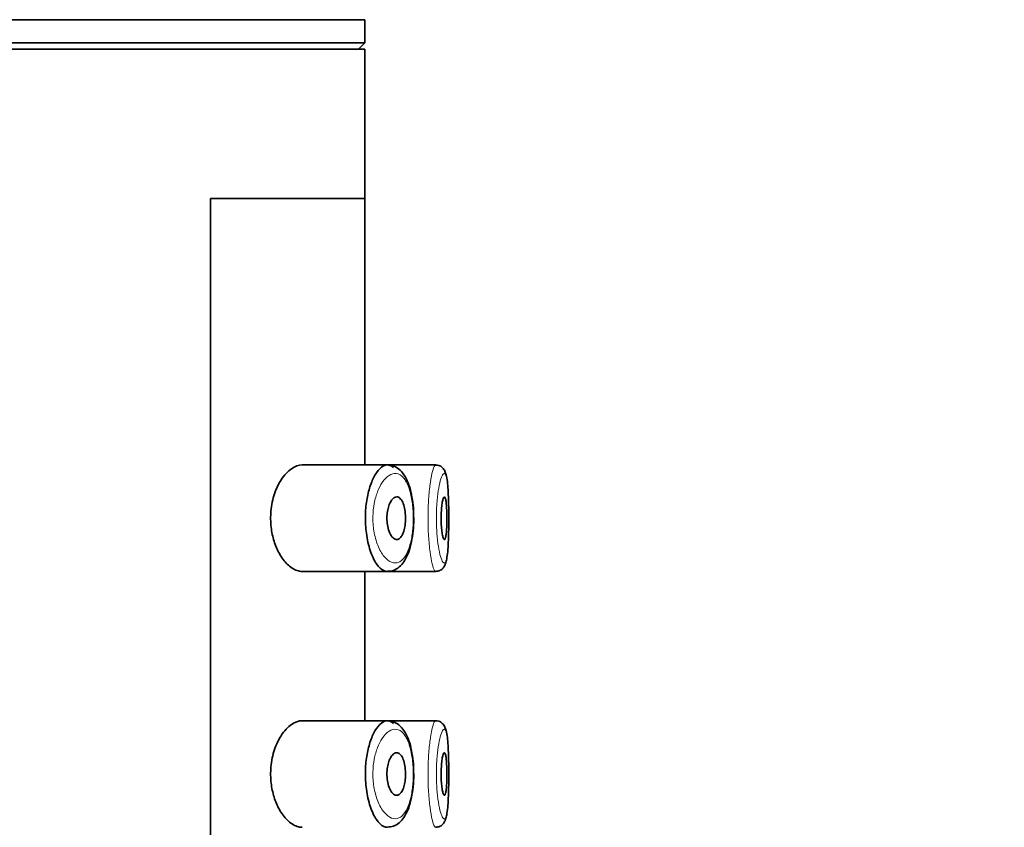
# Model space of a CAD drawing. Units: millimetres. Extents: x 0 to 1478, y 0 to 1758.
# Drawn here: x 1224 to 1247, y 1360 to 1379 of the extents above; entities that cross this region are included whole.
import ezdxf
from ezdxf import colors
from ezdxf.entities.mleader import LeaderData, LeaderLine
from ezdxf.math import Vec2, Vec3

# ---------------------------------------------------------------- set-up
doc = ezdxf.new("R2010")
doc.units = ezdxf.units.MM
doc.layers.add('DV4_Défaut', color=7, linetype='Continuous')
doc.layers.add('Défaut', color=7, linetype='Continuous')

# ---------------------------------------------------------------- blocks, each defined once
blk = doc.blocks.new('_DOT')
at = {"color": 0}
blk.add_line((0, 0), (-1, 0), dxfattribs=at)
at = {"color": 0, "const_width": 0.333}
blk.add_lwpolyline([(-0.1665, 0, 1), (0.1665, 0, 1)], format="xyb", close=True, dxfattribs=at)
blk = doc.blocks.new('SE3')
at = {"layer": 'DV4_Défaut', "color": 7, "linetype": 'Continuous', "lineweight": 35}
for p, q in [((1206.005, 1378.833), (1232.005, 1378.833)), ((1232.005, 1378.291), (1232.005, 1378.833)), ((1206.005, 1378.291), (1232.005, 1378.291)), ((1231.854, 1378.14), (1232.005, 1378.291)), ((1206.005, 1378.14), (1232.005, 1378.14)), ((1232.005, 1374.64), (1232.005, 1378.14)), ((1228.386, 1305.64), (1228.386, 1374.64)), ((1228.386, 1374.64), (1232.005, 1374.64)), ((1232.005, 1374.64), (1228.386, 1374.64)), ((1228.386, 1374.64), (1228.386, 1305.64)), ((1232.005, 1368.39), (1232.005, 1374.64)), ((1232.534, 1368.39), (1230.537, 1368.39)), ((1233.669, 1368.39), (1232.534, 1368.39)), ((1233.669, 1368.39), (1233.669, 1368.39)), ((1230.534, 1365.89), (1232.532, 1365.89)), ((1232.005, 1362.39), (1232.005, 1365.89)), ((1232.532, 1365.89), (1233.668, 1365.89)), ((1233.668, 1365.89), (1233.668, 1365.89)), ((1232.534, 1362.39), (1230.537, 1362.39)), ((1233.669, 1362.39), (1232.534, 1362.39)), ((1233.669, 1362.39), (1233.669, 1362.39))]:
    blk.add_line(p, q, dxfattribs=at)
for points, knots in [([(1230.537, 1368.39), (1230.455, 1368.39), (1230.368, 1368.36), (1230.283, 1368.301), (1230.199, 1368.242), (1230.115, 1368.153), (1230.042, 1368.039), (1229.983, 1367.948), (1229.929, 1367.837), (1229.888, 1367.714), (1229.846, 1367.59), (1229.816, 1367.449), (1229.803, 1367.305), (1229.792, 1367.181), (1229.794, 1367.052), (1229.808, 1366.929), (1229.821, 1366.815), (1229.845, 1366.703), (1229.876, 1366.602), (1229.91, 1366.494), (1229.953, 1366.395), (1230.002, 1366.309), (1230.057, 1366.211), (1230.12, 1366.128), (1230.184, 1366.063), (1230.259, 1365.989), (1230.339, 1365.937), (1230.417, 1365.911), (1230.457, 1365.898), (1230.497, 1365.891), (1230.537, 1365.891)], [0, 0, 0, 0, 0.127584, 0.127584, 0.127584, 0.25539, 0.25539, 0.25539, 0.358237, 0.358237, 0.358237, 0.462075, 0.462075, 0.462075, 0.551089, 0.551089, 0.551089, 0.63371, 0.63371, 0.63371, 0.721747, 0.721747, 0.721747, 0.822805, 0.822805, 0.822805, 0.939517, 0.939517, 0.939517, 1, 1, 1, 1]), ([(1232.534, 1365.891), (1232.507, 1365.891), (1232.479, 1365.897), (1232.451, 1365.91), (1232.393, 1365.936), (1232.335, 1365.991), (1232.28, 1366.07), (1232.225, 1366.15), (1232.174, 1366.258), (1232.132, 1366.384), (1232.092, 1366.502), (1232.061, 1366.641), (1232.041, 1366.787), (1232.024, 1366.916), (1232.016, 1367.055), (1232.018, 1367.191), (1232.021, 1367.315), (1232.032, 1367.44), (1232.05, 1367.556), (1232.068, 1367.672), (1232.095, 1367.782), (1232.126, 1367.879), (1232.159, 1367.983), (1232.199, 1368.075), (1232.242, 1368.15), (1232.29, 1368.232), (1232.342, 1368.296), (1232.394, 1368.336), (1232.441, 1368.372), (1232.488, 1368.39), (1232.535, 1368.39)], [0, 0, 0, 0, 0.057362, 0.057362, 0.057362, 0.177499, 0.177499, 0.177499, 0.29885, 0.29885, 0.29885, 0.412479, 0.412479, 0.412479, 0.512838, 0.512838, 0.512838, 0.604326, 0.604326, 0.604326, 0.6957, 0.6957, 0.6957, 0.793966, 0.793966, 0.793966, 0.902759, 0.902759, 0.902759, 1, 1, 1, 1]), ([(1233.149, 1367.234), (1233.149, 1367.263), (1233.148, 1367.372), (1233.124, 1367.577), (1233.077, 1367.815), (1233.002, 1368.031), (1232.904, 1368.199), (1232.778, 1368.324), (1232.687, 1368.358), (1232.637, 1368.376)], [0, 0, 0, 0, 0.047667, 0.207268, 0.370313, 0.537452, 0.716311, 0.8684, 1, 1, 1, 1]), ([(1233.974, 1367.076), (1233.974, 1367.17), (1233.974, 1367.332), (1233.969, 1367.588), (1233.958, 1367.815), (1233.942, 1368.01), (1233.919, 1368.144), (1233.888, 1368.24), (1233.841, 1368.321), (1233.749, 1368.384), (1233.693, 1368.386), (1233.664, 1368.387)], [0, 0, 0, 0, 0.136288, 0.274344, 0.414233, 0.555565, 0.703831, 0.795396, 0.886753, 0.950425, 1, 1, 1, 1]), ([(1232.753, 1367.64), (1232.779, 1367.64), (1232.804, 1367.63), (1232.828, 1367.608), (1232.852, 1367.587), (1232.874, 1367.555), (1232.893, 1367.513), (1232.911, 1367.474), (1232.927, 1367.426), (1232.938, 1367.372), (1232.948, 1367.323), (1232.955, 1367.267), (1232.958, 1367.211), (1232.961, 1367.159), (1232.961, 1367.104), (1232.957, 1367.052), (1232.953, 1367), (1232.947, 1366.95), (1232.937, 1366.905), (1232.927, 1366.859), (1232.914, 1366.817), (1232.899, 1366.781), (1232.883, 1366.744), (1232.865, 1366.713), (1232.845, 1366.69), (1232.824, 1366.665), (1232.801, 1366.65), (1232.777, 1366.644), (1232.751, 1366.637), (1232.725, 1366.641), (1232.699, 1366.655), (1232.673, 1366.67), (1232.646, 1366.696), (1232.623, 1366.732), (1232.6, 1366.767), (1232.579, 1366.813), (1232.563, 1366.865), (1232.548, 1366.914), (1232.536, 1366.969), (1232.53, 1367.026), (1232.524, 1367.078), (1232.522, 1367.133), (1232.524, 1367.187), (1232.527, 1367.237), (1232.533, 1367.287), (1232.542, 1367.333), (1232.551, 1367.38), (1232.564, 1367.424), (1232.579, 1367.462), (1232.595, 1367.502), (1232.614, 1367.537), (1232.634, 1367.564), (1232.656, 1367.594), (1232.68, 1367.616), (1232.704, 1367.628), (1232.72, 1367.636), (1232.737, 1367.64), (1232.753, 1367.64)], [0, 0, 0, 0, 0.059515, 0.059515, 0.059515, 0.119219, 0.119219, 0.119219, 0.175762, 0.175762, 0.175762, 0.227805, 0.227805, 0.227805, 0.27664, 0.27664, 0.27664, 0.324401, 0.324401, 0.324401, 0.373178, 0.373178, 0.373178, 0.424681, 0.424681, 0.424681, 0.479997, 0.479997, 0.479997, 0.539117, 0.539117, 0.539117, 0.600288, 0.600288, 0.600288, 0.659949, 0.659949, 0.659949, 0.714588, 0.714588, 0.714588, 0.763723, 0.763723, 0.763723, 0.8101, 0.8101, 0.8101, 0.857244, 0.857244, 0.857244, 0.907879, 0.907879, 0.907879, 0.963344, 0.963344, 0.963344, 1, 1, 1, 1]), ([(1233.871, 1367.64), (1233.879, 1367.64), (1233.886, 1367.631), (1233.892, 1367.612), (1233.899, 1367.593), (1233.905, 1367.565), (1233.91, 1367.53), (1233.915, 1367.494), (1233.919, 1367.451), (1233.922, 1367.403), (1233.925, 1367.355), (1233.927, 1367.302), (1233.929, 1367.247), (1233.93, 1367.193), (1233.93, 1367.136), (1233.929, 1367.08), (1233.929, 1367.025), (1233.927, 1366.97), (1233.925, 1366.92), (1233.922, 1366.87), (1233.918, 1366.824), (1233.914, 1366.785), (1233.91, 1366.746), (1233.904, 1366.713), (1233.898, 1366.689), (1233.892, 1366.665), (1233.885, 1366.649), (1233.878, 1366.643), (1233.871, 1366.637), (1233.863, 1366.641), (1233.855, 1366.654), (1233.847, 1366.667), (1233.839, 1366.689), (1233.832, 1366.72), (1233.825, 1366.75), (1233.818, 1366.79), (1233.812, 1366.835), (1233.807, 1366.879), (1233.802, 1366.93), (1233.799, 1366.984), (1233.796, 1367.037), (1233.795, 1367.094), (1233.795, 1367.149), (1233.795, 1367.205), (1233.797, 1367.26), (1233.8, 1367.312), (1233.803, 1367.364), (1233.808, 1367.413), (1233.814, 1367.456), (1233.819, 1367.499), (1233.826, 1367.537), (1233.833, 1367.566), (1233.841, 1367.595), (1233.848, 1367.617), (1233.856, 1367.629), (1233.861, 1367.637), (1233.866, 1367.64), (1233.871, 1367.64)], [0, 0, 0, 0, 0.054135, 0.054135, 0.054135, 0.10829, 0.10829, 0.10829, 0.162155, 0.162155, 0.162155, 0.21566, 0.21566, 0.21566, 0.26894, 0.26894, 0.26894, 0.322132, 0.322132, 0.322132, 0.375363, 0.375363, 0.375363, 0.428763, 0.428763, 0.428763, 0.482472, 0.482472, 0.482472, 0.536578, 0.536578, 0.536578, 0.591006, 0.591006, 0.591006, 0.645443, 0.645443, 0.645443, 0.699447, 0.699447, 0.699447, 0.752756, 0.752756, 0.752756, 0.805545, 0.805545, 0.805545, 0.858337, 0.858337, 0.858337, 0.911642, 0.911642, 0.911642, 0.965627, 0.965627, 0.965627, 1, 1, 1, 1]), ([(1232.539, 1365.896), (1232.59, 1365.899), (1232.683, 1365.906), (1232.818, 1365.992), (1232.929, 1366.119), (1233.02, 1366.294), (1233.09, 1366.517), (1233.134, 1366.772), (1233.155, 1367.022), (1233.151, 1367.166), (1233.149, 1367.234)], [0, 0, 0, 0, 0.104803, 0.225228, 0.347015, 0.483831, 0.629957, 0.770373, 0.906458, 1, 1, 1, 1]), ([(1233.672, 1365.893), (1233.704, 1365.896), (1233.759, 1365.902), (1233.83, 1365.954), (1233.875, 1366.015), (1233.905, 1366.088), (1233.929, 1366.19), (1233.95, 1366.348), (1233.964, 1366.563), (1233.971, 1366.808), (1233.975, 1366.991), (1233.974, 1367.075), (1233.974, 1367.076)], [0, 0, 0, 0, 0.05936, 0.119668, 0.180728, 0.260351, 0.381327, 0.534722, 0.695688, 0.848026, 0.998296, 1, 1, 1, 1]), ([(1230.537, 1362.39), (1230.455, 1362.39), (1230.368, 1362.36), (1230.283, 1362.301), (1230.199, 1362.242), (1230.115, 1362.153), (1230.042, 1362.039), (1229.983, 1361.948), (1229.929, 1361.837), (1229.888, 1361.714), (1229.846, 1361.59), (1229.816, 1361.449), (1229.803, 1361.305), (1229.792, 1361.181), (1229.794, 1361.052), (1229.808, 1360.929), (1229.821, 1360.815), (1229.845, 1360.703), (1229.876, 1360.602), (1229.91, 1360.494), (1229.953, 1360.395), (1230.002, 1360.309), (1230.057, 1360.211), (1230.12, 1360.128), (1230.184, 1360.063), (1230.259, 1359.989), (1230.339, 1359.937), (1230.417, 1359.911), (1230.457, 1359.898), (1230.497, 1359.891), (1230.537, 1359.891)], [0, 0, 0, 0, 0.127584, 0.127584, 0.127584, 0.25539, 0.25539, 0.25539, 0.358237, 0.358237, 0.358237, 0.462075, 0.462075, 0.462075, 0.551089, 0.551089, 0.551089, 0.63371, 0.63371, 0.63371, 0.721747, 0.721747, 0.721747, 0.822805, 0.822805, 0.822805, 0.939517, 0.939517, 0.939517, 1, 1, 1, 1]), ([(1232.534, 1359.891), (1232.507, 1359.891), (1232.479, 1359.897), (1232.451, 1359.91), (1232.393, 1359.936), (1232.335, 1359.991), (1232.28, 1360.07), (1232.225, 1360.15), (1232.174, 1360.258), (1232.132, 1360.384), (1232.092, 1360.502), (1232.061, 1360.641), (1232.041, 1360.787), (1232.024, 1360.916), (1232.016, 1361.055), (1232.018, 1361.191), (1232.021, 1361.315), (1232.032, 1361.44), (1232.05, 1361.556), (1232.068, 1361.672), (1232.095, 1361.782), (1232.126, 1361.879), (1232.159, 1361.983), (1232.199, 1362.075), (1232.242, 1362.15), (1232.29, 1362.232), (1232.342, 1362.296), (1232.394, 1362.336), (1232.441, 1362.372), (1232.488, 1362.39), (1232.535, 1362.39)], [0, 0, 0, 0, 0.057362, 0.057362, 0.057362, 0.177499, 0.177499, 0.177499, 0.29885, 0.29885, 0.29885, 0.412479, 0.412479, 0.412479, 0.512838, 0.512838, 0.512838, 0.604326, 0.604326, 0.604326, 0.6957, 0.6957, 0.6957, 0.793966, 0.793966, 0.793966, 0.902759, 0.902759, 0.902759, 1, 1, 1, 1]), ([(1233.149, 1361.234), (1233.149, 1361.263), (1233.148, 1361.372), (1233.124, 1361.577), (1233.077, 1361.815), (1233.002, 1362.031), (1232.904, 1362.199), (1232.778, 1362.324), (1232.687, 1362.358), (1232.637, 1362.376)], [0, 0, 0, 0, 0.047667, 0.207268, 0.370313, 0.537452, 0.716311, 0.8684, 1, 1, 1, 1]), ([(1233.974, 1361.076), (1233.974, 1361.17), (1233.974, 1361.332), (1233.969, 1361.588), (1233.958, 1361.815), (1233.942, 1362.01), (1233.919, 1362.144), (1233.888, 1362.24), (1233.841, 1362.321), (1233.749, 1362.384), (1233.693, 1362.386), (1233.664, 1362.387)], [0, 0, 0, 0, 0.136288, 0.274344, 0.414233, 0.555565, 0.703831, 0.795396, 0.886753, 0.950425, 1, 1, 1, 1]), ([(1232.753, 1361.64), (1232.779, 1361.64), (1232.804, 1361.63), (1232.828, 1361.608), (1232.852, 1361.587), (1232.874, 1361.555), (1232.893, 1361.513), (1232.911, 1361.474), (1232.927, 1361.426), (1232.938, 1361.372), (1232.948, 1361.323), (1232.955, 1361.267), (1232.958, 1361.211), (1232.961, 1361.159), (1232.961, 1361.104), (1232.957, 1361.052), (1232.953, 1361), (1232.947, 1360.95), (1232.937, 1360.905), (1232.927, 1360.859), (1232.914, 1360.817), (1232.899, 1360.781), (1232.883, 1360.744), (1232.865, 1360.713), (1232.845, 1360.69), (1232.824, 1360.665), (1232.801, 1360.65), (1232.777, 1360.644), (1232.751, 1360.637), (1232.725, 1360.641), (1232.699, 1360.655), (1232.673, 1360.67), (1232.646, 1360.696), (1232.623, 1360.732), (1232.6, 1360.767), (1232.579, 1360.813), (1232.563, 1360.865), (1232.548, 1360.914), (1232.536, 1360.969), (1232.53, 1361.026), (1232.524, 1361.078), (1232.522, 1361.133), (1232.524, 1361.187), (1232.527, 1361.237), (1232.533, 1361.287), (1232.542, 1361.333), (1232.551, 1361.38), (1232.564, 1361.424), (1232.579, 1361.462), (1232.595, 1361.502), (1232.614, 1361.537), (1232.634, 1361.564), (1232.656, 1361.594), (1232.68, 1361.616), (1232.704, 1361.628), (1232.72, 1361.636), (1232.737, 1361.64), (1232.753, 1361.64)], [0, 0, 0, 0, 0.059515, 0.059515, 0.059515, 0.119219, 0.119219, 0.119219, 0.175762, 0.175762, 0.175762, 0.227805, 0.227805, 0.227805, 0.27664, 0.27664, 0.27664, 0.324401, 0.324401, 0.324401, 0.373178, 0.373178, 0.373178, 0.424681, 0.424681, 0.424681, 0.479997, 0.479997, 0.479997, 0.539117, 0.539117, 0.539117, 0.600288, 0.600288, 0.600288, 0.659949, 0.659949, 0.659949, 0.714588, 0.714588, 0.714588, 0.763723, 0.763723, 0.763723, 0.8101, 0.8101, 0.8101, 0.857244, 0.857244, 0.857244, 0.907879, 0.907879, 0.907879, 0.963344, 0.963344, 0.963344, 1, 1, 1, 1]), ([(1233.871, 1361.64), (1233.879, 1361.64), (1233.886, 1361.631), (1233.892, 1361.612), (1233.899, 1361.593), (1233.905, 1361.565), (1233.91, 1361.53), (1233.915, 1361.494), (1233.919, 1361.451), (1233.922, 1361.403), (1233.925, 1361.355), (1233.927, 1361.302), (1233.929, 1361.247), (1233.93, 1361.193), (1233.93, 1361.136), (1233.929, 1361.08), (1233.929, 1361.025), (1233.927, 1360.97), (1233.925, 1360.92), (1233.922, 1360.87), (1233.918, 1360.824), (1233.914, 1360.785), (1233.91, 1360.746), (1233.904, 1360.713), (1233.898, 1360.689), (1233.892, 1360.665), (1233.885, 1360.649), (1233.878, 1360.643), (1233.871, 1360.637), (1233.863, 1360.641), (1233.855, 1360.654), (1233.847, 1360.667), (1233.839, 1360.689), (1233.832, 1360.72), (1233.825, 1360.75), (1233.818, 1360.79), (1233.812, 1360.835), (1233.807, 1360.879), (1233.802, 1360.93), (1233.799, 1360.984), (1233.796, 1361.037), (1233.795, 1361.094), (1233.795, 1361.149), (1233.795, 1361.205), (1233.797, 1361.26), (1233.8, 1361.312), (1233.803, 1361.364), (1233.808, 1361.413), (1233.814, 1361.456), (1233.819, 1361.499), (1233.826, 1361.537), (1233.833, 1361.566), (1233.841, 1361.595), (1233.848, 1361.617), (1233.856, 1361.629), (1233.861, 1361.637), (1233.866, 1361.64), (1233.871, 1361.64)], [0, 0, 0, 0, 0.054135, 0.054135, 0.054135, 0.10829, 0.10829, 0.10829, 0.162155, 0.162155, 0.162155, 0.21566, 0.21566, 0.21566, 0.26894, 0.26894, 0.26894, 0.322132, 0.322132, 0.322132, 0.375363, 0.375363, 0.375363, 0.428763, 0.428763, 0.428763, 0.482472, 0.482472, 0.482472, 0.536578, 0.536578, 0.536578, 0.591006, 0.591006, 0.591006, 0.645443, 0.645443, 0.645443, 0.699447, 0.699447, 0.699447, 0.752756, 0.752756, 0.752756, 0.805545, 0.805545, 0.805545, 0.858337, 0.858337, 0.858337, 0.911642, 0.911642, 0.911642, 0.965627, 0.965627, 0.965627, 1, 1, 1, 1]), ([(1232.539, 1359.896), (1232.59, 1359.899), (1232.683, 1359.906), (1232.818, 1359.992), (1232.929, 1360.119), (1233.02, 1360.294), (1233.09, 1360.517), (1233.134, 1360.772), (1233.155, 1361.022), (1233.151, 1361.166), (1233.149, 1361.234)], [0, 0, 0, 0, 0.104803, 0.225228, 0.347015, 0.483831, 0.629957, 0.770373, 0.906458, 1, 1, 1, 1]), ([(1233.672, 1359.893), (1233.704, 1359.896), (1233.759, 1359.902), (1233.83, 1359.954), (1233.875, 1360.015), (1233.905, 1360.088), (1233.929, 1360.19), (1233.95, 1360.348), (1233.964, 1360.563), (1233.971, 1360.808), (1233.975, 1360.991), (1233.974, 1361.075), (1233.974, 1361.076)], [0, 0, 0, 0, 0.05936, 0.119668, 0.180728, 0.260351, 0.381327, 0.534722, 0.695688, 0.848026, 0.998296, 1, 1, 1, 1])]:
    blk.add_open_spline(points, degree=3, knots=knots, dxfattribs=at)
for points in [[(1232.565, 1368.388), (1232.603, 1368.381), (1232.64, 1368.361), (1232.675, 1368.327)], [(1232.565, 1362.388), (1232.603, 1362.381), (1232.64, 1362.361), (1232.675, 1362.327)]]:
    blk.add_open_spline(points, degree=3, dxfattribs=at)
at = {"layer": 'DV4_Défaut', "color": 7, "linetype": 'Continuous', "lineweight": 18}
for points, knots in [([(1233.669, 1365.891), (1233.659, 1365.891), (1233.649, 1365.899), (1233.638, 1365.917), (1233.621, 1365.946), (1233.602, 1365.999), (1233.584, 1366.073), (1233.567, 1366.146), (1233.549, 1366.242), (1233.535, 1366.352), (1233.52, 1366.462), (1233.508, 1366.589), (1233.5, 1366.722), (1233.492, 1366.854), (1233.487, 1366.995), (1233.487, 1367.135), (1233.487, 1367.272), (1233.491, 1367.411), (1233.499, 1367.541), (1233.506, 1367.671), (1233.518, 1367.795), (1233.531, 1367.903), (1233.545, 1368.012), (1233.562, 1368.109), (1233.579, 1368.185), (1233.596, 1368.262), (1233.615, 1368.32), (1233.632, 1368.353), (1233.646, 1368.38), (1233.66, 1368.393), (1233.672, 1368.39)], [0, 0, 0, 0, 0.065648, 0.065648, 0.065648, 0.173418, 0.173418, 0.173418, 0.281707, 0.281707, 0.281707, 0.389484, 0.389484, 0.389484, 0.495442, 0.495442, 0.495442, 0.599625, 0.599625, 0.599625, 0.703572, 0.703572, 0.703572, 0.808959, 0.808959, 0.808959, 0.916254, 0.916254, 0.916254, 1, 1, 1, 1]), ([(1232.748, 1368.188), (1232.748, 1368.188), (1232.748, 1368.188), (1232.747, 1368.188), (1232.692, 1368.196), (1232.632, 1368.181), (1232.575, 1368.145), (1232.519, 1368.109), (1232.463, 1368.051), (1232.412, 1367.975), (1232.372, 1367.916), (1232.335, 1367.843), (1232.303, 1367.761), (1232.272, 1367.68), (1232.245, 1367.587), (1232.226, 1367.489), (1232.208, 1367.392), (1232.197, 1367.287), (1232.194, 1367.183), (1232.192, 1367.069), (1232.2, 1366.951), (1232.217, 1366.843), (1232.237, 1366.72), (1232.27, 1366.603), (1232.309, 1366.505), (1232.352, 1366.398), (1232.404, 1366.308), (1232.46, 1366.242), (1232.515, 1366.175), (1232.574, 1366.129), (1232.633, 1366.107), (1232.692, 1366.084), (1232.751, 1366.085), (1232.805, 1366.11), (1232.832, 1366.122), (1232.857, 1366.139), (1232.882, 1366.162), (1232.925, 1366.202), (1232.965, 1366.26), (1232.999, 1366.333), (1233.032, 1366.402), (1233.06, 1366.487), (1233.082, 1366.581), (1233.104, 1366.673), (1233.12, 1366.777), (1233.13, 1366.885), (1233.139, 1366.993), (1233.143, 1367.107), (1233.14, 1367.219), (1233.137, 1367.335), (1233.127, 1367.452), (1233.11, 1367.557), (1233.092, 1367.671), (1233.066, 1367.776), (1233.034, 1367.864), (1232.999, 1367.959), (1232.956, 1368.036), (1232.909, 1368.09), (1232.86, 1368.147), (1232.805, 1368.18), (1232.748, 1368.188)], [0, 0, 0, 0, 0.000102, 0.000102, 0.000102, 0.060603, 0.060603, 0.060603, 0.119477, 0.119477, 0.119477, 0.165691, 0.165691, 0.165691, 0.21125, 0.21125, 0.21125, 0.256431, 0.256431, 0.256431, 0.30595, 0.30595, 0.30595, 0.362591, 0.362591, 0.362591, 0.423987, 0.423987, 0.423987, 0.485375, 0.485375, 0.485375, 0.546877, 0.546877, 0.546877, 0.576036, 0.576036, 0.576036, 0.627995, 0.627995, 0.627995, 0.677323, 0.677323, 0.677323, 0.72541, 0.72541, 0.72541, 0.773839, 0.773839, 0.773839, 0.824404, 0.824404, 0.824404, 0.8789, 0.8789, 0.8789, 0.938085, 0.938085, 0.938085, 1, 1, 1, 1]), ([(1233.87, 1368.19), (1233.858, 1368.192), (1233.844, 1368.182), (1233.83, 1368.159), (1233.812, 1368.131), (1233.793, 1368.082), (1233.775, 1368.016), (1233.758, 1367.953), (1233.742, 1367.872), (1233.728, 1367.781), (1233.714, 1367.69), (1233.702, 1367.586), (1233.695, 1367.477), (1233.687, 1367.368), (1233.683, 1367.251), (1233.683, 1367.136), (1233.683, 1367.018), (1233.688, 1366.899), (1233.696, 1366.789), (1233.704, 1366.677), (1233.716, 1366.57), (1233.731, 1366.478), (1233.746, 1366.385), (1233.763, 1366.305), (1233.781, 1366.243), (1233.799, 1366.182), (1233.818, 1366.137), (1233.836, 1366.113), (1233.854, 1366.088), (1233.871, 1366.084), (1233.886, 1366.1), (1233.895, 1366.11), (1233.904, 1366.127), (1233.912, 1366.152), (1233.924, 1366.191), (1233.935, 1366.25), (1233.943, 1366.324), (1233.952, 1366.397), (1233.958, 1366.487), (1233.963, 1366.587), (1233.968, 1366.687), (1233.971, 1366.798), (1233.972, 1366.913), (1233.974, 1367.027), (1233.974, 1367.148), (1233.974, 1367.264), (1233.973, 1367.381), (1233.97, 1367.497), (1233.967, 1367.602), (1233.963, 1367.708), (1233.957, 1367.806), (1233.95, 1367.888), (1233.943, 1367.971), (1233.933, 1368.041), (1233.922, 1368.091), (1233.911, 1368.142), (1233.897, 1368.174), (1233.881, 1368.185), (1233.878, 1368.188), (1233.874, 1368.19), (1233.87, 1368.19)], [0, 0, 0, 0, 0.042565, 0.042565, 0.042565, 0.097393, 0.097393, 0.097393, 0.150242, 0.150242, 0.150242, 0.202465, 0.202465, 0.202465, 0.25461, 0.25461, 0.25461, 0.307649, 0.307649, 0.307649, 0.361815, 0.361815, 0.361815, 0.416544, 0.416544, 0.416544, 0.471245, 0.471245, 0.471245, 0.526056, 0.526056, 0.526056, 0.559633, 0.559633, 0.559633, 0.613191, 0.613191, 0.613191, 0.666487, 0.666487, 0.666487, 0.719576, 0.719576, 0.719576, 0.772566, 0.772566, 0.772566, 0.825637, 0.825637, 0.825637, 0.879042, 0.879042, 0.879042, 0.933072, 0.933072, 0.933072, 0.987814, 0.987814, 0.987814, 1, 1, 1, 1]), ([(1233.669, 1359.891), (1233.659, 1359.891), (1233.649, 1359.899), (1233.638, 1359.917), (1233.621, 1359.946), (1233.602, 1359.999), (1233.584, 1360.073), (1233.567, 1360.146), (1233.549, 1360.242), (1233.535, 1360.352), (1233.52, 1360.462), (1233.508, 1360.589), (1233.5, 1360.722), (1233.492, 1360.854), (1233.487, 1360.995), (1233.487, 1361.135), (1233.487, 1361.272), (1233.491, 1361.411), (1233.499, 1361.541), (1233.506, 1361.671), (1233.518, 1361.795), (1233.531, 1361.903), (1233.545, 1362.012), (1233.562, 1362.109), (1233.579, 1362.185), (1233.596, 1362.262), (1233.615, 1362.32), (1233.632, 1362.353), (1233.646, 1362.38), (1233.66, 1362.393), (1233.672, 1362.39)], [0, 0, 0, 0, 0.065648, 0.065648, 0.065648, 0.173418, 0.173418, 0.173418, 0.281707, 0.281707, 0.281707, 0.389484, 0.389484, 0.389484, 0.495442, 0.495442, 0.495442, 0.599625, 0.599625, 0.599625, 0.703572, 0.703572, 0.703572, 0.808959, 0.808959, 0.808959, 0.916254, 0.916254, 0.916254, 1, 1, 1, 1]), ([(1232.748, 1362.188), (1232.748, 1362.188), (1232.748, 1362.188), (1232.747, 1362.188), (1232.692, 1362.196), (1232.632, 1362.181), (1232.575, 1362.145), (1232.519, 1362.109), (1232.463, 1362.051), (1232.412, 1361.975), (1232.372, 1361.916), (1232.335, 1361.843), (1232.303, 1361.761), (1232.272, 1361.68), (1232.245, 1361.587), (1232.226, 1361.489), (1232.208, 1361.392), (1232.197, 1361.287), (1232.194, 1361.183), (1232.192, 1361.069), (1232.2, 1360.951), (1232.217, 1360.843), (1232.237, 1360.72), (1232.27, 1360.603), (1232.309, 1360.505), (1232.352, 1360.398), (1232.404, 1360.308), (1232.46, 1360.242), (1232.515, 1360.175), (1232.574, 1360.129), (1232.633, 1360.107), (1232.692, 1360.084), (1232.751, 1360.085), (1232.805, 1360.11), (1232.832, 1360.122), (1232.857, 1360.139), (1232.882, 1360.162), (1232.925, 1360.202), (1232.965, 1360.26), (1232.999, 1360.333), (1233.032, 1360.402), (1233.06, 1360.487), (1233.082, 1360.581), (1233.104, 1360.673), (1233.12, 1360.777), (1233.13, 1360.885), (1233.139, 1360.993), (1233.143, 1361.107), (1233.14, 1361.219), (1233.137, 1361.335), (1233.127, 1361.452), (1233.11, 1361.557), (1233.092, 1361.671), (1233.066, 1361.776), (1233.034, 1361.864), (1232.999, 1361.959), (1232.956, 1362.036), (1232.909, 1362.09), (1232.86, 1362.147), (1232.805, 1362.18), (1232.748, 1362.188)], [0, 0, 0, 0, 0.000102, 0.000102, 0.000102, 0.060603, 0.060603, 0.060603, 0.119477, 0.119477, 0.119477, 0.165691, 0.165691, 0.165691, 0.21125, 0.21125, 0.21125, 0.256431, 0.256431, 0.256431, 0.30595, 0.30595, 0.30595, 0.362591, 0.362591, 0.362591, 0.423987, 0.423987, 0.423987, 0.485375, 0.485375, 0.485375, 0.546877, 0.546877, 0.546877, 0.576036, 0.576036, 0.576036, 0.627995, 0.627995, 0.627995, 0.677323, 0.677323, 0.677323, 0.72541, 0.72541, 0.72541, 0.773839, 0.773839, 0.773839, 0.824404, 0.824404, 0.824404, 0.8789, 0.8789, 0.8789, 0.938085, 0.938085, 0.938085, 1, 1, 1, 1]), ([(1233.87, 1362.19), (1233.858, 1362.192), (1233.844, 1362.182), (1233.83, 1362.159), (1233.812, 1362.131), (1233.793, 1362.082), (1233.775, 1362.016), (1233.758, 1361.953), (1233.742, 1361.872), (1233.728, 1361.781), (1233.714, 1361.69), (1233.702, 1361.586), (1233.695, 1361.477), (1233.687, 1361.368), (1233.683, 1361.251), (1233.683, 1361.136), (1233.683, 1361.018), (1233.688, 1360.899), (1233.696, 1360.789), (1233.704, 1360.677), (1233.716, 1360.57), (1233.731, 1360.478), (1233.746, 1360.385), (1233.763, 1360.305), (1233.781, 1360.243), (1233.799, 1360.182), (1233.818, 1360.137), (1233.836, 1360.113), (1233.854, 1360.088), (1233.871, 1360.084), (1233.886, 1360.1), (1233.895, 1360.11), (1233.904, 1360.127), (1233.912, 1360.152), (1233.924, 1360.191), (1233.935, 1360.25), (1233.943, 1360.324), (1233.952, 1360.397), (1233.958, 1360.487), (1233.963, 1360.587), (1233.968, 1360.687), (1233.971, 1360.798), (1233.972, 1360.913), (1233.974, 1361.027), (1233.974, 1361.148), (1233.974, 1361.264), (1233.973, 1361.381), (1233.97, 1361.497), (1233.967, 1361.602), (1233.963, 1361.708), (1233.957, 1361.806), (1233.95, 1361.888), (1233.943, 1361.971), (1233.933, 1362.041), (1233.922, 1362.091), (1233.911, 1362.142), (1233.897, 1362.174), (1233.881, 1362.185), (1233.878, 1362.188), (1233.874, 1362.19), (1233.87, 1362.19)], [0, 0, 0, 0, 0.042565, 0.042565, 0.042565, 0.097393, 0.097393, 0.097393, 0.150242, 0.150242, 0.150242, 0.202465, 0.202465, 0.202465, 0.25461, 0.25461, 0.25461, 0.307649, 0.307649, 0.307649, 0.361815, 0.361815, 0.361815, 0.416544, 0.416544, 0.416544, 0.471245, 0.471245, 0.471245, 0.526056, 0.526056, 0.526056, 0.559633, 0.559633, 0.559633, 0.613191, 0.613191, 0.613191, 0.666487, 0.666487, 0.666487, 0.719576, 0.719576, 0.719576, 0.772566, 0.772566, 0.772566, 0.825637, 0.825637, 0.825637, 0.879042, 0.879042, 0.879042, 0.933072, 0.933072, 0.933072, 0.987814, 0.987814, 0.987814, 1, 1, 1, 1])]:
    blk.add_open_spline(points, degree=3, knots=knots, dxfattribs=at)

msp = doc.modelspace()

# ---------------------------------------------------------------- block references
at = {"layer": 'Défaut'}
msp.add_blockref('SE3', (0, 0), dxfattribs=at)

# ---------------------------------------------------------------- leaders
at = {"layer": 'Défaut', "color": 7, "linetype": 'Continuous', "lineweight": 18}
ml = msp.add_multileader_mtext('Standard', dxfattribs=at)
ml.set_content('{\\pxsm0.9;\\fSolid Edge ISO|b1||i0||c0|p34;\\W1.;13/07/2018\\P}', color=256)
ml.set_leader_properties()
ml.set_arrow_properties(name='DOT')
ml.build(insert=Vec2(0, 0))
ml.multileader.update_dxf_attribs({"leader_type": 0, "dogleg_length": 0, "arrow_head_size": 12})
ctx = ml.context
ctx.base_point, ctx.char_height, ctx.arrow_head_size, ctx.landing_gap_size = Vec3(1390.407, 1750.708), 12, 12, 4.2
notes = []
notes.append((ctx, [(0, (0, 0, 0), (0, 0), (1, 0), 1, [])]))
ctx.mtext.insert = Vec3(1392.407, 1756.828)
for ctx, leaders in notes:
    for number, flags, end, landing, length, lines in leaders:
        leader = LeaderData()
        leader.index, (leader.has_last_leader_line, leader.has_dogleg_vector, leader.attachment_direction) = number, flags
        leader.last_leader_point, leader.dogleg_vector, leader.dogleg_length = Vec3(end), Vec3(landing), length
        for number, points, colour, breaks in lines:
            line = LeaderLine()
            line.index, line.vertices, line.color, line.breaks = number, Vec3.list(points), colors.encode_raw_color(colour), breaks
            leader.lines.append(line)
        ctx.leaders.append(leader)

doc.saveas('drawing.dxf')
